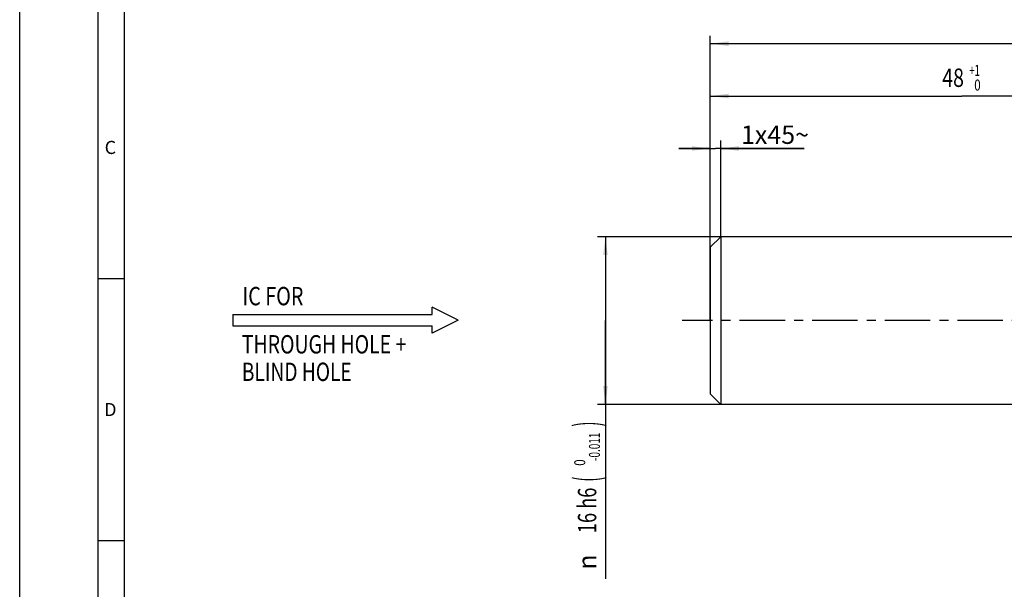
# Model space of a CAD drawing. Units: millimetres. Extents: x 0 to 420, y 0 to 297.
# Drawn here: x 0 to 188, y 89 to 198 of the extents above; entities that cross this region are included whole.
import ezdxf
from ezdxf.enums import TextEntityAlignment as Align

# ---------------------------------------------------------------- set-up
doc = ezdxf.new("R2010")
doc.units = ezdxf.units.MM
doc.header["$LTSCALE"] = 23.1
doc.linetypes.add('CENTER', pattern=[0.6, 0.375, -0.075, 0.075, -0.075])
doc.layers.get('0').update_dxf_attribs({"linetype": 'CONTINUOUS'})
for name, color, linetype in [('608016522-000-00-ED1_CL', 7, 'CONTINUOUS'), ('608016522-000-00-ED1_FORMAT', 7, 'CONTINUOUS'), ('608016522-000_AXIS', 7, 'CONTINUOUS'), ('608016522-000_CL', 7, 'CONTINUOUS'), ('608016522-000_DIM', 7, 'CONTINUOUS')]:
    doc.layers.add(name, color=color, linetype=linetype)
doc.styles.get("Standard").update_dxf_attribs({"font": 'TXT.SHX', "width": 0.7})
doc.styles.add('TEXTSTYLE_2', font='gdt', dxfattribs={"width": 0.7})
doc.styles.add('TEXTSTYLE_3', font='TXT.SHX', dxfattribs={"width": 0.6})
doc.dimstyles.new('DIMSTYLE_1', dxfattribs={"dimtxt": 3.5, "dimasz": 3.5, "dimexe": 1.5, "dimexo": 0, "dimgap": 0.875, "dimtad": 1, "dimdec": 3, "dimlfac": 0.5, "dimdsep": 46, "dimtxsty": 'STANDARD', "dimblk": '_FILLED', "dimblk1": '_FILLED', "dimblk2": '_FILLED', "dimcen": 0.09, "dimclrt": 2, "dimadec": 3, "dimazin": 2, "dimtp": 0.15, "dimtm": 0.15, "dimtfac": 1, "dimtdec": 3, "dimtofl": 0, "dimtmove": 0, "dimatfit": 3, "dimldrblk": '_FILLED', "dimfxl": 1, "dimtolj": 1, "dimarcsym": 0})
doc.dimstyles.new('DIMSTYLE_2', dxfattribs={"dimtxt": 3.5, "dimasz": 3.5, "dimexe": 1.5, "dimexo": 0, "dimgap": 0.875, "dimtad": 1, "dimlfac": 0.5, "dimdsep": 46, "dimtxsty": 'STANDARD', "dimblk": '_FILLED', "dimblk1": '_FILLED', "dimblk2": '_FILLED', "dimcen": 0.09, "dimclrt": 2, "dimadec": 3, "dimazin": 2, "dimtp": 0.05, "dimtm": 0.05, "dimtfac": 1, "dimtofl": 0, "dimtmove": 0, "dimatfit": 3, "dimldrblk": '_FILLED', "dimfxl": 1, "dimtolj": 1, "dimarcsym": 0})
doc.dimstyles.new('DIMSTYLE_4', dxfattribs={"dimtxt": 3.5, "dimasz": 3.5, "dimexe": 1.5, "dimexo": 0, "dimgap": 0.875, "dimtad": 1, "dimdec": 3, "dimlfac": 0.5, "dimdsep": 46, "dimtxsty": 'STANDARD', "dimblk": '_FILLED', "dimblk1": '_FILLED', "dimblk2": '_FILLED', "dimcen": 0.09, "dimclrt": 2, "dimadec": 3, "dimazin": 2, "dimtol": 1, "dimtm": 0.011, "dimtfac": 0.6, "dimtdec": 3, "dimtofl": 0, "dimtmove": 0, "dimatfit": 3, "dimldrblk": '_FILLED', "dimfxl": 1, "dimtolj": 1, "dimarcsym": 0})
doc.dimstyles.new('DIMSTYLE_5', dxfattribs={"dimtxt": 3.5, "dimasz": 3.5, "dimexe": 1.5, "dimexo": 0, "dimgap": 0.875, "dimtad": 1, "dimdec": 3, "dimlfac": 0.5, "dimdsep": 46, "dimtxsty": 'STANDARD', "dimblk": '_FILLED', "dimblk1": '_FILLED', "dimblk2": '_FILLED', "dimcen": 0.09, "dimclrt": 2, "dimadec": 3, "dimazin": 2, "dimtol": 1, "dimtp": 1, "dimtfac": 0.6, "dimtdec": 3, "dimtofl": 0, "dimtmove": 0, "dimatfit": 3, "dimldrblk": '_FILLED', "dimfxl": 1, "dimtolj": 1, "dimarcsym": 0})

# ---------------------------------------------------------------- blocks, each defined once
blk = doc.blocks.new('_FILLED')
at = {"color": 0, "linetype": 'BYBLOCK'}
blk.add_solid([(0, 0), (-1, 0.125), (-1, -0.125)], dxfattribs=at)
blk = doc.blocks.new('*D0')
at = {"layer": '608016522-000_DIM', "color": 3, "linetype": 'CONTINUOUS'}
for p, q in [((131.79, 140.47), (131.79, 194.8)), ((341.79, 140.47), (341.79, 194.8)), ((131.79, 193.3), (236.79, 193.3)), ((341.79, 193.3), (236.79, 193.3))]:
    blk.add_line(p, q, dxfattribs=at)
at = {"layer": '608016522-000_DIM', "color": 3, "linetype": 'CONTINUOUS', "xscale": 3.5, "yscale": 3.5, "zscale": 3.5, "rotation": 180}
blk.add_blockref('_FILLED', (131.79, 193.3), dxfattribs=at)
at = {"layer": '608016522-000_DIM', "color": 3, "linetype": 'CONTINUOUS', "xscale": 3.5, "yscale": 3.5, "zscale": 3.5}
blk.add_blockref('_FILLED', (341.79, 193.3), dxfattribs=at)
at = {"layer": '608016522-000_DIM', "color": 2, "linetype": 'CONTINUOUS', "insert": (236.79, 197.68), "char_height": 3.5, "width": 10.875, "attachment_point": 2, "line_spacing_factor": 0.9}
blk.add_mtext('105', dxfattribs=at)
blk = doc.blocks.new('*D1')
at = {"layer": '608016522-000_DIM', "color": 3, "linetype": 'CONTINUOUS'}
for p, q in [((131.79, 140.47), (131.79, 174.8)), ((133.79, 156.47), (133.79, 174.8)), ((131.79, 173.3), (125.79, 173.3)), ((125.79, 173.3), (132.79, 173.3)), ((149.74, 173.3), (132.79, 173.3)), ((133.79, 173.3), (149.74, 173.3))]:
    blk.add_line(p, q, dxfattribs=at)
at = {"layer": '608016522-000_DIM', "color": 3, "linetype": 'CONTINUOUS', "xscale": 3.5, "yscale": 3.5, "zscale": 3.5}
blk.add_blockref('_FILLED', (131.79, 173.3), dxfattribs=at)
at = {"layer": '608016522-000_DIM', "color": 3, "linetype": 'CONTINUOUS', "xscale": 3.5, "yscale": 3.5, "zscale": 3.5, "rotation": 180}
blk.add_blockref('_FILLED', (133.79, 173.3), dxfattribs=at)
at = {"layer": '608016522-000_DIM', "color": 2, "linetype": 'CONTINUOUS', "insert": (137.66, 177.68), "char_height": 3.5, "width": 18.125, "attachment_point": 1, "line_spacing_factor": 0.9}
blk.add_mtext('1x45\\fgdt;{\\fgdt;~}', dxfattribs=at)
blk = doc.blocks.new('*D3')
at = {"layer": '608016522-000_DIM', "color": 3, "linetype": 'CONTINUOUS'}
for p, q in [((227.79, 156.47), (110.29, 156.47)), ((111.79, 156.47), (111.79, 140.47)), ((111.79, 124.47), (111.79, 140.47)), ((111.79, 140.47), (111.79, 91.19)), ((227.79, 124.47), (110.29, 124.47))]:
    blk.add_line(p, q, dxfattribs=at)
at = {"layer": '608016522-000_DIM', "color": 3, "linetype": 'CONTINUOUS', "xscale": 3.5, "yscale": 3.5, "zscale": 3.5}
for p, rotation in [((111.79, 156.47), 90), ((111.79, 124.47), 270)]:
    blk.add_blockref('_FILLED', p, dxfattribs=dict(at, rotation=rotation))
at = {"layer": '608016522-000_DIM', "color": 2, "linetype": 'CONTINUOUS'}
for s, height, width, p in [(')', 4.9, 0.428571, (110.74, 121.21)), ('(', 4.9, 0.428571, (110.74, 110.71)), ('16 h6', 3.5, 0.728571, (110.04, 108.61))]:
    blk.add_text(s, height=height, rotation=90, dxfattribs=dict(at, width=width)).set_placement(p, align=Align.RIGHT)
at = {"layer": '608016522-000_DIM', "color": 2, "linetype": 'CONTINUOUS', "style": 'TEXTSTYLE_3'}
for s, width, p in [('-0.011', 0.666667, (110.74, 119.11)), (' 0', 0.785714, (107.94, 114.01))]:
    blk.add_text(s, height=2.1, rotation=90, dxfattribs=dict(at, width=width)).set_placement(p, align=Align.RIGHT)
at = {"layer": '608016522-000_DIM', "color": 2, "linetype": 'CONTINUOUS', "style": 'TEXTSTYLE_2'}
blk.add_text('n', height=3.5, rotation=90, dxfattribs=at).set_placement((110.04, 95.86), align=Align.RIGHT)
blk = doc.blocks.new('*D4')
at = {"layer": '608016522-000_DIM', "color": 3, "linetype": 'CONTINUOUS'}
for p, q in [((131.79, 156.47), (131.79, 184.8)), ((227.79, 156.47), (227.79, 184.8)), ((131.79, 183.3), (179.79, 183.3)), ((227.79, 183.3), (179.79, 183.3))]:
    blk.add_line(p, q, dxfattribs=at)
at = {"layer": '608016522-000_DIM', "color": 3, "linetype": 'CONTINUOUS', "xscale": 3.5, "yscale": 3.5, "zscale": 3.5, "rotation": 180}
blk.add_blockref('_FILLED', (131.79, 183.3), dxfattribs=at)
at = {"layer": '608016522-000_DIM', "color": 3, "linetype": 'CONTINUOUS', "xscale": 3.5, "yscale": 3.5, "zscale": 3.5}
blk.add_blockref('_FILLED', (227.79, 183.3), dxfattribs=at)
at = {"layer": '608016522-000_DIM', "color": 2, "linetype": 'CONTINUOUS', "width": 0.785714}
blk.add_text('48', height=3.5, dxfattribs=at).set_placement((178.14, 185.05), align=Align.CENTER)
at = {"layer": '608016522-000_DIM', "color": 2, "linetype": 'CONTINUOUS', "style": 'TEXTSTYLE_3'}
for s, width, p in [('+1', 0.642857, (182.24, 187.15)), (' 0', 0.785714, (182.54, 184.35))]:
    blk.add_text(s, height=2.1, dxfattribs=dict(at, width=width)).set_placement(p, align=Align.CENTER)
blk = doc.blocks.new('NOTE_IC_BL7', base_point=(62.2, 137.92))
at = {"layer": '608016522-000-00-ED1_CL', "color": 7, "linetype": 'CONTINUOUS'}
for p, q in [((83.7, 140.56), (78.7, 143.06)), ((78.7, 141.66), (78.7, 143.06)), ((40.7, 141.66), (40.7, 139.46)), ((40.7, 141.66), (78.7, 141.66)), ((40.7, 139.46), (78.7, 139.46)), ((83.7, 140.56), (78.7, 138.06)), ((78.7, 138.06), (78.7, 139.46))]:
    blk.add_line(p, q, dxfattribs=at)
at = {"layer": '608016522-000-00-ED1_CL', "color": 2, "linetype": 'CONTINUOUS'}
for s, width, p in [('IC FOR', 0.789683, (42.52, 143.39)), ('THROUGH HOLE + ', 0.778413, (42.4, 134.2)), ('BLIND HOLE', 0.766667, (42.4, 128.95))]:
    blk.add_text(s, height=3.5, dxfattribs=dict(at, width=width)).set_placement(p)

msp = doc.modelspace()

# ---------------------------------------------------------------- linework, layer by layer
at = {"layer": '608016522-000-00-ED1_FORMAT', "color": 3, "linetype": 'CONTINUOUS'}
for p, q in [((0, 0), (0, 297)), ((15, 5), (15, 292)), ((15, 148.5), (20, 148.5)), ((15, 98.5), (20, 98.5))]:
    msp.add_line(p, q, dxfattribs=at)
at = {"layer": '608016522-000-00-ED1_FORMAT', "color": 7, "linetype": 'CONTINUOUS'}
msp.add_line((20, 10), (20, 287), dxfattribs=at)
at = {"layer": '608016522-000_AXIS', "color": 1, "linetype": 'CENTER'}
msp.add_line((353.9666, 140.4672), (126.4315, 140.4672), dxfattribs=at)
at = {"layer": '608016522-000_CL', "color": 7, "linetype": 'CONTINUOUS'}
for p, q in [((133.7934, 156.4672), (131.7934, 154.4672)), ((133.7934, 156.4672), (133.7934, 124.4672)), ((227.7934, 156.4672), (133.7934, 156.4672)), ((131.7934, 154.4672), (131.7934, 126.4672)), ((133.7934, 124.4672), (131.7934, 126.4672)), ((227.7934, 124.4672), (133.7934, 124.4672))]:
    msp.add_line(p, q, dxfattribs=at)

# ---------------------------------------------------------------- block references
at = {"layer": '608016522-000-00-ED1_CL', "color": 3, "linetype": 'CONTINUOUS'}
msp.add_blockref('NOTE_IC_BL7', (62.1983, 137.9185), dxfattribs=at)

# ---------------------------------------------------------------- texts
at = {"layer": '608016522-000-00-ED1_FORMAT', "color": 2, "linetype": 'CONTINUOUS', "char_height": 2.5, "attachment_point": 1, "line_spacing_factor": 0.9}
for s, insert, width in [('C', (16.2202, 174.75), 3.839286), ('D', (16.131, 124.75), 4.107143)]:
    msp.add_mtext(s, dxfattribs=dict(at, insert=insert, width=width))

# ---------------------------------------------------------------- dimensions: what is measured, and where the dimension line sits
at = {"layer": '608016522-000_DIM', "color": 3, "linetype": 'CONTINUOUS'}
for base, p1, p2, dimstyle, picture, middle in [((341.7934, 193.3007), (131.7934, 140.4672), (341.7934, 140.4672), 'DIMSTYLE_1', '*D0', (236.2934, 193.3007)), ((227.7934, 183.3007), (131.7934, 156.4672), (227.7934, 156.4672), 'DIMSTYLE_5', '*D4', (179.7934, 183.3007))]:
    dim = msp.add_linear_dim(base=base, p1=p1, p2=p2, dimstyle=dimstyle, dxfattribs=at)
    dim.commit()
    dim.dimension.update_dxf_attribs({"geometry": picture, "text_midpoint": middle, "dimtype": 160})
dim = msp.add_linear_dim(base=(131.7934, 173.3007), p1=(133.7934, 156.4672), p2=(131.7934, 140.4672), angle=180, text='<>x45\\fgdt;{\\fgdt;~}', dimstyle='DIMSTYLE_2', dxfattribs=at)
dim.commit()
dim.dimension.update_dxf_attribs({"geometry": '*D1', "text_midpoint": (143.6999, 173.3007), "dimtype": 160})
dim = msp.add_linear_dim(base=(111.7934, 156.4672), p1=(227.7934, 124.4672), p2=(227.7934, 156.4672), angle=90, text='%%c<>', dimstyle='DIMSTYLE_4', override={"dimpost": '<>h6'}, dxfattribs=at)
dim.commit()
dim.dimension.update_dxf_attribs({"geometry": '*D3', "text_midpoint": (111.7934, 106.1971), "dimtype": 160})

doc.saveas('drawing.dxf')
